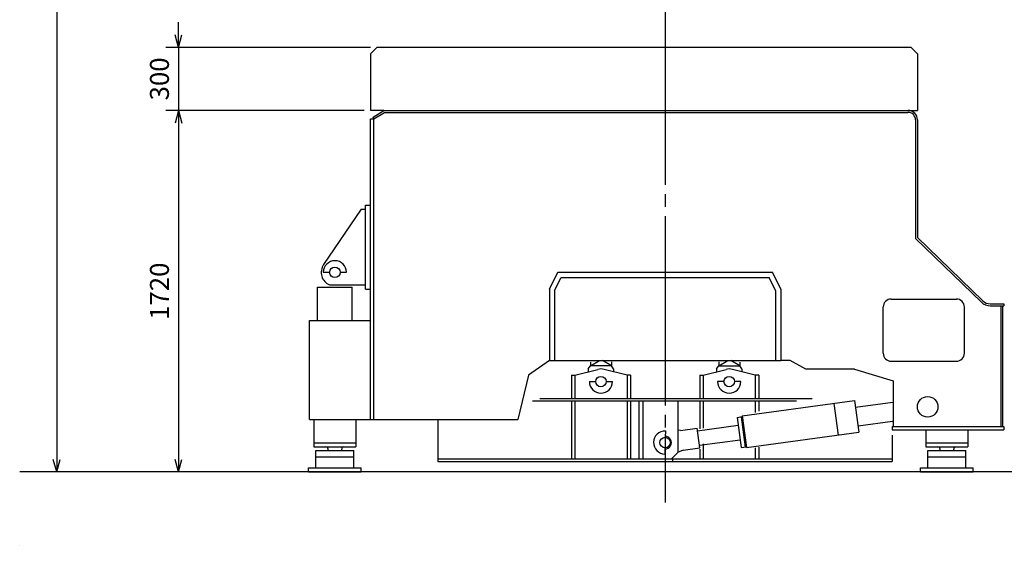
# Model space of a CAD drawing. Extents: x 6099 to 15868, y 2080 to 13193.
# Drawn here: x 6099 to 10780, y 2080 to 4581 of the extents above; entities that cross this region are included whole.
import ezdxf
from ezdxf.enums import TextEntityAlignment as Align

# ---------------------------------------------------------------- set-up
doc = ezdxf.new("R2010")
doc.units = 0
doc.header["$LTSCALE"] = 30
doc.linetypes.add('CENTER', pattern=[35, 30, -1.5, 2, -1.5])
doc.layers.get('0').update_dxf_attribs({"linetype": 'CONTINUOUS'})
for name, color, linetype in [('CEN', 2, 'CENTER'), ('DIM', 1, 'CONTINUOUS'), ('THN', 4, 'CONTINUOUS')]:
    doc.layers.add(name, color=color, linetype=linetype)
doc.styles.add('K', font='romans.shx', dxfattribs={"bigfont": 'bigfont.shx'})

msp = doc.modelspace()

# ---------------------------------------------------------------- linework, layer by layer
msp.add_line((6098.9, 2080), (6098.9, 2080))
at = {"layer": 'CEN'}
msp.add_line((9167.5, 6795.7), (9167.5, 2283.4), dxfattribs=at)
at = {"layer": 'DIM'}
for p, q in [((6274.9, 8627.7), (6274.9, 2428.9)), ((6853.4, 4448.9), (6853.4, 4568.9)), ((6853.4, 4448.9), (6837.4, 4508.9)), ((6853.4, 4448.9), (6869.5, 4508.9)), ((7767.5, 4448.9), (6793.4, 4448.9)), ((6853.4, 4448.9), (6853.4, 4148.9)), ((7737.5, 4148.9), (6793.4, 4148.9)), ((6853.4, 4148.9), (6837.4, 4088.9)), ((6853.4, 4148.9), (6853.4, 2428.9)), ((6853.4, 4148.9), (6869.5, 4088.9)), ((6274.9, 2428.9), (6258.8, 2488.9)), ((6274.9, 2428.9), (6290.9, 2488.9)), ((6853.4, 2428.9), (6837.4, 2488.9)), ((6853.4, 2428.9), (6869.5, 2488.9))]:
    msp.add_line(p, q, dxfattribs=at)
at = {"layer": 'THN'}
for p, q in [((7797.5, 4448.9), (7767.5, 4418.9)), ((10337.5, 4448.9), (7797.5, 4448.9)), ((10337.5, 4448.9), (10367.5, 4418.9)), ((7767.5, 4418.9), (7767.5, 4148.9)), ((10367.5, 4418.9), (10367.5, 4148.9)), ((7831, 4148.9), (7767.5, 4148.9)), ((7778.8, 4116.6), (7831, 4148.9)), ((7783.5, 4108.9), (7833.5, 4139.9)), ((7831, 4148.9), (10322.5, 4148.9)), ((7833.5, 4139.9), (10322.5, 4139.9)), ((10322.5, 4148.9), (10367.5, 4148.9)), ((7767.5, 2678.9), (7767.5, 4108.9)), ((7767.5, 4108.9), (7783.5, 4108.9)), ((7783.5, 4108.9), (7778.8, 4116.6)), ((7783.5, 2678.9), (7783.5, 4108.9)), ((10358.5, 4103.9), (10358.5, 3540.1)), ((10367.5, 4103.9), (10367.5, 3543.9)), ((7742.5, 3298.9), (7742.5, 3698.9)), ((7742.5, 3698.9), (7767.5, 3698.9)), ((7722.5, 3678.9), (7543.7, 3415.4)), ((7722.5, 3678.9), (7742.5, 3678.9)), ((10671.7, 3236.6), (10358.5, 3540.1)), ((10678, 3243), (10367.5, 3543.9)), ((7542.5, 3378.9), (7572.5, 3378.9)), ((7622.5, 3378.9), (7652.5, 3378.9)), ((8617.5, 3298.9), (8657.5, 3378.9)), ((8657.5, 3378.9), (9677.5, 3378.9)), ((9717.5, 3298.9), (9677.5, 3378.9)), ((8642.5, 3293), (8673, 3353.9)), ((8673, 3353.9), (9662.1, 3353.9)), ((9692.5, 3293), (9662.1, 3353.9)), ((7515, 3308.9), (7680, 3308.9)), ((7515, 3148.9), (7515, 3308.9)), ((7572.5, 3318.9), (7742.5, 3318.9)), ((7680, 3148.9), (7680, 3308.9)), ((7742.5, 3298.9), (7767.5, 3298.9)), ((8617.5, 3298.9), (8617.5, 2958.9)), ((8642.5, 3293), (8642.5, 2958.9)), ((9692.5, 3293), (9692.5, 2958.9)), ((9717.5, 3298.9), (9717.5, 2958.9)), ((10242.5, 3251.9), (10552.5, 3251.9)), ((10204.5, 2993.9), (10204.5, 3213.9)), ((10590.5, 2993.9), (10590.5, 3213.9)), ((10712.8, 3228.9), (10777.5, 3228.9)), ((10712.8, 3219.9), (10777.5, 3219.9)), ((10763.5, 3219.9), (10763.5, 2644.9)), ((10772.5, 3219.9), (10772.5, 2644.9)), ((10777.5, 3228.9), (10777.5, 3219.9)), ((7477.5, 3148.9), (7767.5, 3148.9)), ((7477.5, 2678.9), (7477.5, 3148.9)), ((8617.5, 2958.9), (8517.5, 2888.9)), ((8617.5, 2958.9), (9717.5, 2958.9)), ((8812.5, 2933.9), (8855.4, 2958.9)), ((8812.5, 2951.3), (8812.5, 2933.9)), ((8912.5, 2933.9), (8869.7, 2958.9)), ((8912.5, 2952.9), (8912.5, 2933.9)), ((9422.5, 2933.9), (9465.4, 2958.9)), ((9422.5, 2952.9), (9422.5, 2933.9)), ((9522.5, 2933.9), (9479.7, 2958.9)), ((9522.5, 2951.3), (9522.5, 2933.9)), ((9762.5, 2958.9), (9717.5, 2958.9)), ((9837.5, 2917.9), (9762.5, 2958.9)), ((10242.5, 2955.9), (10552.5, 2955.9)), ((8738.5, 2888.9), (8847.6, 2917)), ((8802.5, 2918.9), (8812.5, 2933.9)), ((8802.5, 2918.9), (8802.5, 2905.4)), ((8912.5, 2933.9), (8812.5, 2933.9)), ((8986.5, 2888.9), (8877.5, 2917)), ((8922.5, 2918.9), (8912.5, 2933.9)), ((8922.5, 2918.9), (8922.5, 2905.4)), ((9348.5, 2888.9), (9457.6, 2917)), ((9412.5, 2918.9), (9422.5, 2933.9)), ((9412.5, 2918.9), (9412.5, 2905.4)), ((9422.5, 2933.9), (9522.5, 2933.9)), ((9596.5, 2888.9), (9487.5, 2917)), ((9532.5, 2918.9), (9522.5, 2933.9)), ((9532.5, 2918.9), (9532.5, 2905.4)), ((10067.5, 2917.9), (9837.5, 2917.9)), ((10067.5, 2917.9), (10252.5, 2862.9)), ((8517.5, 2888.9), (8467.5, 2678.9)), ((8722.5, 2888.9), (8738.5, 2888.9)), ((8722.5, 2888.9), (8722.5, 2778.9)), ((8738.5, 2888.9), (8738.5, 2778.9)), ((8807.5, 2858.9), (8837.5, 2858.9)), ((8887.5, 2858.9), (8917.5, 2858.9)), ((9002.5, 2888.9), (8986.5, 2888.9)), ((8986.5, 2888.9), (8986.5, 2778.9)), ((9002.5, 2888.9), (9002.5, 2778.9)), ((9332.5, 2888.9), (9348.5, 2888.9)), ((9332.5, 2888.9), (9332.5, 2778.9)), ((9348.5, 2888.9), (9348.5, 2778.9)), ((9447.5, 2858.9), (9417.5, 2858.9)), ((9527.5, 2858.9), (9497.5, 2858.9)), ((9612.5, 2888.9), (9596.5, 2888.9)), ((9596.5, 2888.9), (9596.5, 2778.9)), ((9612.5, 2888.9), (9612.5, 2778.9)), ((10252.5, 2862.9), (10252.5, 2644.9)), ((8536.5, 2766.9), (9792.1, 2766.9)), ((8572.5, 2778.9), (9866.7, 2778.9)), ((8722.5, 2766.9), (8722.5, 2490.9)), ((8738.5, 2766.9), (8738.5, 2490.9)), ((8986.5, 2766.9), (8986.5, 2490.9)), ((9002.5, 2766.9), (9002.5, 2490.9)), ((9043.5, 2766.9), (9043.5, 2490.9)), ((9062.5, 2766.9), (9062.5, 2490.9)), ((9227.5, 2766.9), (9227.5, 2520.9)), ((9332.5, 2766.9), (9332.5, 2634.1)), ((9348.5, 2766.9), (9348.5, 2636.7)), ((9533.8, 2695.7), (10068.9, 2768.6)), ((9596.5, 2766.9), (9596.5, 2712)), ((9612.5, 2766.9), (9612.5, 2717.9)), ((10068.9, 2768.6), (10089.4, 2617.6)), ((9969.8, 2755.1), (9990.3, 2604.1)), ((10073.1, 2737.2), (10249.7, 2761.3)), ((7477.5, 2678.9), (8467.5, 2678.9)), ((7497.5, 2678.9), (7497.5, 2547.9)), ((7697.5, 2678.9), (7697.5, 2547.9)), ((8087.5, 2678.9), (8087.5, 2478.9)), ((9509.5, 2688.7), (9534.3, 2692.1)), ((9509.5, 2688.7), (9529.1, 2545)), ((9529.3, 2691.4), (9548.9, 2547.7)), ((9533.8, 2695.7), (9554.4, 2544.7)), ((10085.2, 2648.9), (10249.4, 2671.3)), ((9168.9, 2623.9), (9168.2, 2593.9)), ((9240.4, 2626.8), (9227.5, 2628.1)), ((9240.4, 2626.8), (9319.7, 2637.6)), ((9332.5, 2543.5), (9319.7, 2637.6)), ((9321.4, 2625.2), (9514.6, 2651.5)), ((10247.5, 2644.9), (10777.5, 2644.9)), ((10247.5, 2644.9), (10247.5, 2628.9)), ((10247.5, 2628.9), (10777.5, 2628.9)), ((10407.5, 2628.9), (10407.5, 2547.9)), ((10607.5, 2628.9), (10607.5, 2547.9)), ((10777.5, 2644.9), (10777.5, 2628.9)), ((9330.8, 2555.9), (9524, 2582.2)), ((9554.4, 2544.7), (10089.4, 2617.6)), ((10247.5, 2603.8), (10247.5, 2478.9)), ((7497.5, 2566.9), (7697.5, 2566.9)), ((7497.5, 2547.9), (7697.5, 2547.9)), ((7507.5, 2530.9), (7687.5, 2530.9)), ((7507.5, 2500.9), (7507.5, 2530.9)), ((7565, 2530.9), (7565, 2537.9)), ((7630, 2530.9), (7630, 2537.9)), ((7687.5, 2500.9), (7687.5, 2530.9)), ((9167, 2544), (9166.3, 2514)), ((9253.3, 2532.7), (9226.5, 2522.2)), ((9253.3, 2532.7), (9332.5, 2543.5)), ((9332.5, 2537.2), (9332.5, 2490.9)), ((9348.5, 2562.6), (9348.5, 2490.9)), ((9529.1, 2545), (9553.9, 2548.4)), ((9596.5, 2544.2), (9596.5, 2490.9)), ((9612.5, 2546.8), (9612.5, 2490.9)), ((10407.5, 2566.9), (10607.5, 2566.9)), ((10407.5, 2547.9), (10607.5, 2547.9)), ((10417.5, 2530.9), (10597.5, 2530.9)), ((10417.5, 2500.9), (10417.5, 2530.9)), ((10475, 2530.9), (10475, 2537.9)), ((10540, 2530.9), (10540, 2537.9)), ((10597.5, 2500.9), (10597.5, 2530.9)), ((7507.5, 2500.9), (7687.5, 2500.9)), ((7507.5, 2448.9), (7507.5, 2500.9)), ((7687.5, 2448.9), (7687.5, 2500.9)), ((8087.5, 2490.9), (10247.5, 2490.9)), ((9197.5, 2490.9), (9227.5, 2520.9)), ((9202.5, 2490.9), (9202.5, 2478.9)), ((10417.5, 2448.9), (10417.5, 2500.9)), ((10417.5, 2500.9), (10597.5, 2500.9)), ((10597.5, 2448.9), (10597.5, 2500.9)), ((7472.5, 2448.9), (7722.5, 2448.9)), ((7472.5, 2428.9), (7472.5, 2448.9)), ((7722.5, 2428.9), (7722.5, 2448.9)), ((8087.5, 2478.9), (10247.5, 2478.9)), ((10382.5, 2448.9), (10632.5, 2448.9)), ((10382.5, 2428.9), (10382.5, 2448.9)), ((10632.5, 2428.9), (10632.5, 2448.9)), ((11227.5, 2428.9), (6098.9, 2428.9)), ((7472.5, 2428.9), (7722.5, 2428.9)), ((10382.5, 2428.9), (10632.5, 2428.9))]:
    msp.add_line(p, q, dxfattribs=at)
for centre, radius in [((7597.5, 3378.9), 25), ((8862.5, 2858.9), 25), ((9472.5, 2858.9), 25), ((10416, 2738.9), 49), ((9167.6, 2568.9), 25)]:
    msp.add_circle(centre, radius, dxfattribs=at)
for centre, radius, start, end in [((10322.5, 4103.9), 45, 0, 90), ((10322.5, 4103.9), 36, 0, 90), ((7597.5, 3378.9), 55, 0, 180), ((7597.5, 3378.9), 65, 145.8432, 247.3801), ((10242.5, 3213.9), 38, 90, 180), ((10552.5, 3213.9), 38, 0, 90), ((10712.8, 3278.9), 59, 225.8952, 270), ((10712.8, 3278.9), 50, 225.8952, 270), ((10242.5, 2993.9), 38, 180, 270), ((10552.5, 2993.9), 38, 270, 0), ((8862.5, 2858.9), 60, 75.5466, 104.4534), ((9472.5, 2858.9), 60, 75.5466, 104.4534), ((9472.5, 2858.9), 60, 75.5466, 104.4534), ((8862.5, 2858.9), 55, 180, 0), ((9472.5, 2858.9), 55, 180, 0), ((9167.6, 2568.9), 55, 88.6205, 268.6205), ((9167.6, 2568.9), 30, 268.6205, 88.6205), ((7555, 2537.9), 10, 0, 90), ((7640, 2537.9), 10, 90, 180), ((10465, 2537.9), 10, 0, 90), ((10550, 2537.9), 10, 90, 180)]:
    msp.add_arc(centre, radius, start, end, dxfattribs=at)

# ---------------------------------------------------------------- texts
at = {"layer": 'DIM', "style": 'K'}
for s, p in [('300', (6808.4, 4298.9)), ('1720', (6808.4, 3288.9))]:
    msp.add_text(s, height=90, rotation=90, dxfattribs=at).set_placement(p, align=Align.CENTER)

doc.saveas('drawing.dxf')
